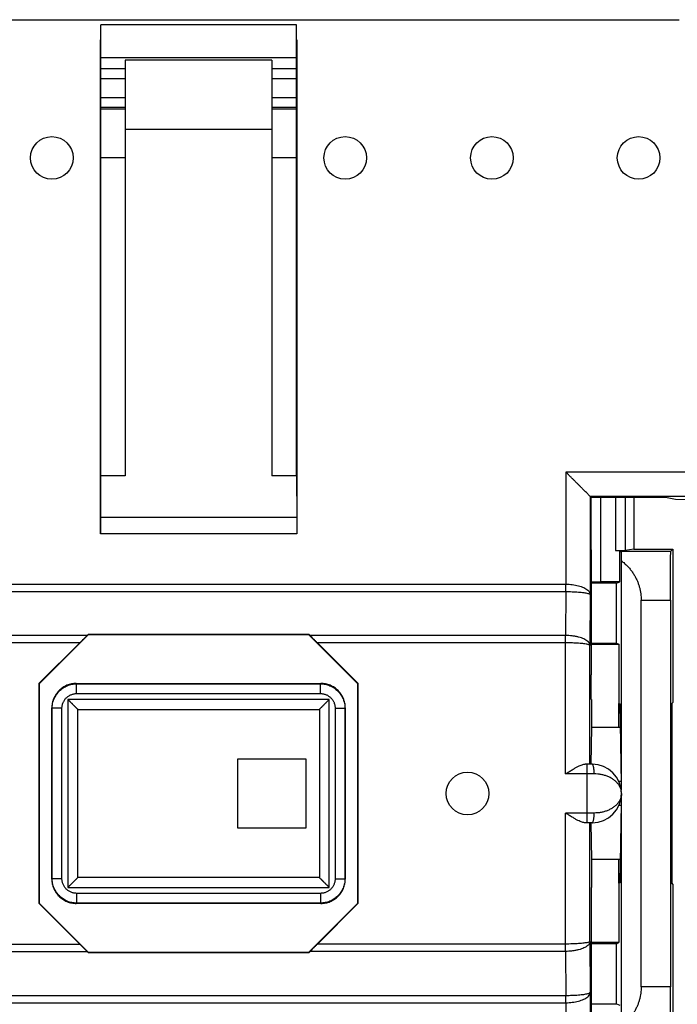
# Model space of a CAD drawing. Units: millimetres. Extents: x -101 to 47, y -25 to 47.
# Drawn here: x -29 to -16, y -4 to 16 of the extents above; entities that cross this region are included whole.
import ezdxf

# ---------------------------------------------------------------- set-up
doc = ezdxf.new("R2010")
doc.units = ezdxf.units.MM
doc.header["$LTSCALE"] = 16.335
doc.layers.get('0').update_dxf_attribs({"linetype": 'CONTINUOUS'})

msp = doc.modelspace()

# ---------------------------------------------------------------- linework, layer by layer
at = {"color": 0, "linetype": 'CONTINUOUS'}
for p, q in [((-35.152, 16.003), (-15.497, 16.003)), ((-27.325, 6.675), (-27.325, 15.896)), ((-23.325, 15.896), (-27.325, 15.896)), ((-23.325, 6.675), (-23.325, 15.896)), ((-27.332, 5.488), (-27.332, 15.593)), ((-27.332, 15.593), (-27.325, 15.593)), ((-23.325, 15.593), (-23.317, 15.593)), ((-23.317, 15.593), (-23.317, 5.488)), ((-23.325, 15.222), (-27.325, 15.222)), ((-26.825, 15.175), (-26.825, 6.675)), ((-23.825, 15.175), (-26.825, 15.175)), ((-23.825, 15.175), (-23.825, 6.675)), ((-27.325, 15.002), (-26.825, 15.002)), ((-23.825, 15.002), (-23.325, 15.002)), ((-27.325, 14.802), (-26.825, 14.802)), ((-23.825, 14.802), (-23.325, 14.802)), ((-26.825, 14.404), (-27.325, 14.404)), ((-23.325, 14.404), (-23.825, 14.404)), ((-26.825, 14.204), (-27.325, 14.204)), ((-26.825, 14.175), (-27.325, 14.175)), ((-23.325, 14.204), (-23.825, 14.204)), ((-23.325, 14.175), (-23.825, 14.175)), ((-26.825, 13.763), (-23.825, 13.763)), ((-26.825, 13.175), (-27.325, 13.175)), ((-23.325, 13.175), (-23.825, 13.175)), ((-27.329, 6.675), (-27.332, 5.83)), ((-26.825, 6.675), (-27.329, 6.675)), ((-23.32, 6.675), (-23.825, 6.675)), ((-23.32, 6.675), (-23.317, 5.83)), ((-17.815, 6.75), (-17.815, 4.456)), ((-14.505, 6.75), (-17.815, 6.75)), ((-17.315, 6.25), (-17.315, 4.241)), ((-17.315, 6.25), (-17.303, 6.226)), ((-17.315, 6.25), (-17.315, 6.25)), ((-15.003, 6.25), (-17.315, 6.25)), ((-17.303, 6.226), (-17.303, 5.166)), ((-15.778, 6.226), (-17.303, 6.226)), ((-17.296, 4.504), (-17.296, 6.226)), ((-17.096, 4.506), (-17.096, 6.226)), ((-16.798, 6.226), (-16.798, 5.145)), ((-16.598, 6.226), (-16.598, 5.146)), ((-16.425, 6.226), (-16.425, 5.175)), ((-15.572, 6.185), (-15.778, 6.226)), ((-15.026, 6.175), (-15.572, 6.185)), ((-27.332, 5.83), (-23.317, 5.83)), ((-23.317, 5.488), (-27.332, 5.488)), ((-17.303, 5.166), (-17.298, 5.162)), ((-17.298, 5.162), (-17.298, 2.6)), ((-16.798, 5.145), (-16.713, 5.145)), ((-16.713, 4.506), (-16.713, 5.145)), ((-16.713, 5.145), (-16.689, 5.132)), ((-16.689, 5.132), (-15.667, 5.132)), ((-16.425, 5.175), (-16.598, 5.146)), ((-16.425, 5.175), (-15.625, 5.175)), ((-15.625, 5.175), (-15.667, 5.132)), ((-15.625, 5.175), (-15.625, 2.037)), ((-16.679, 0.244), (-16.679, 4.935)), ((-32.834, 4.456), (-17.815, 4.456)), ((-17.298, 4.501), (-17.296, 4.504)), ((-16.775, 4.475), (-17.298, 4.475)), ((-16.713, 4.506), (-17.096, 4.506)), ((-16.775, 4.475), (-16.713, 4.506)), ((-16.775, 3.25), (-16.775, 4.475)), ((-32.833, 4.306), (-17.816, 4.306)), ((-17.816, 4.306), (-17.82, 3.406)), ((-17.315, 4.241), (-17.32, 3.202)), ((-16.275, -3.782), (-16.275, 4.132)), ((-16.275, 4.132), (-15.676, 4.132)), ((-15.676, 4.132), (-15.676, -3.782)), ((-27.575, 3.425), (-28.575, 2.425)), ((-27.578, 3.433), (-27.605, 3.406)), ((-27.578, 3.433), (-27.575, 3.425)), ((-27.578, 3.433), (-23.071, 3.433)), ((-27.575, 3.425), (-23.075, 3.425)), ((-23.071, 3.433), (-23.075, 3.425)), ((-22.075, 2.425), (-23.075, 3.425)), ((-23.071, 3.433), (-23.044, 3.406)), ((-27.605, 3.406), (-32.829, 3.406)), ((-27.755, 3.256), (-32.829, 3.256)), ((-28.582, 2.428), (-27.755, 3.256)), ((-17.82, 3.406), (-23.044, 3.406)), ((-22.894, 3.256), (-22.067, 2.428)), ((-17.82, 3.256), (-22.894, 3.256)), ((-17.82, 0.575), (-17.82, 3.256)), ((-17.298, 3.25), (-16.775, 3.25)), ((-17.298, 3.227), (-16.727, 3.227)), ((-16.775, 3.25), (-16.727, 3.227)), ((-16.727, 3.227), (-16.727, 2.014)), ((-17.32, 0.775), (-17.32, 3.202)), ((-28.582, -2.078), (-28.582, 2.428)), ((-28.582, 2.428), (-28.575, 2.425)), ((-28.575, -2.075), (-28.575, 2.425)), ((-27.818, 2.418), (-27.825, 2.425)), ((-27.825, 2.425), (-22.824, 2.425)), ((-27.818, 2.218), (-27.818, 2.418)), ((-27.818, 2.418), (-22.831, 2.418)), ((-22.831, 2.418), (-22.824, 2.425)), ((-22.831, 2.218), (-22.831, 2.418)), ((-22.067, 2.428), (-22.075, 2.425)), ((-22.075, 2.425), (-22.075, -2.075)), ((-22.067, 2.428), (-22.067, -2.078)), ((-17.294, 2.1), (-17.298, 2.6)), ((-27.818, 2.218), (-22.831, 2.218)), ((-27.996, 2.096), (-27.996, -1.746)), ((-22.653, 2.096), (-27.996, 2.096)), ((-22.653, -1.746), (-22.653, 2.096)), ((-17.291, 2.1), (-17.294, 2.1)), ((-17.291, 2.1), (-17.291, 1.525)), ((-15.625, 2.037), (-15.656, 2.006)), ((-15.638, -1.674), (-15.638, 2.024)), ((-28.325, -1.575), (-28.325, 1.925)), ((-28.318, 1.918), (-28.325, 1.925)), ((-28.318, -1.568), (-28.318, 1.918)), ((-28.118, 1.918), (-28.318, 1.918)), ((-28.118, -1.568), (-28.118, 1.918)), ((-27.796, -1.546), (-27.796, 1.897)), ((-27.796, 1.896), (-22.853, 1.896)), ((-22.853, 1.897), (-22.853, -1.546)), ((-22.532, 1.918), (-22.532, -1.568)), ((-22.532, 1.918), (-22.332, 1.918)), ((-22.332, 1.918), (-22.325, 1.925)), ((-22.332, 1.918), (-22.332, -1.568)), ((-22.325, 1.925), (-22.325, -1.575)), ((-16.738, 2.014), (-16.738, 1.525)), ((-16.738, 2.014), (-16.727, 2.014)), ((-16.727, 2.014), (-16.712, 2.006)), ((-16.712, 2.006), (-16.685, 0.38)), ((-15.656, 2.006), (-15.669, 0.38)), ((-17.291, 1.525), (-17.3, 0.775)), ((-16.704, 1.525), (-17.291, 1.525)), ((-24.525, 0.875), (-24.525, -0.525)), ((-23.125, 0.875), (-24.525, 0.875)), ((-23.125, -0.525), (-23.125, 0.875)), ((-17.275, 0.775), (-17.42, 0.775)), ((-17.375, -0.425), (-17.375, 0.775)), ((-17.235, 0.575), (-17.82, 0.575)), ((-16.686, 0.421), (-16.727, 0.421)), ((-16.679, -4.585), (-16.679, 0.107)), ((-16.686, -0.071), (-16.727, -0.071)), ((-16.685, -0.029), (-16.712, -1.655)), ((-15.669, -0.029), (-15.656, -1.655)), ((-17.82, -2.905), (-17.82, -0.225)), ((-17.235, -0.225), (-17.82, -0.225)), ((-24.525, -0.525), (-23.125, -0.525)), ((-17.275, -0.425), (-17.42, -0.425)), ((-17.32, -2.852), (-17.32, -0.425)), ((-17.3, -0.425), (-17.291, -1.175)), ((-17.291, -1.175), (-17.291, -1.75)), ((-16.704, -1.175), (-17.291, -1.175)), ((-16.738, -1.175), (-16.738, -1.663)), ((-28.318, -1.568), (-28.325, -1.575)), ((-28.118, -1.568), (-28.318, -1.568)), ((-22.853, -1.546), (-27.796, -1.546)), ((-22.532, -1.568), (-22.332, -1.568)), ((-22.332, -1.568), (-22.325, -1.575)), ((-27.996, -1.746), (-22.653, -1.746)), ((-17.294, -1.75), (-17.298, -2.25)), ((-17.291, -1.75), (-17.294, -1.75)), ((-16.738, -1.663), (-16.727, -1.663)), ((-16.712, -1.655), (-16.727, -1.663)), ((-16.727, -1.663), (-16.727, -2.876)), ((-15.656, -1.655), (-15.625, -1.687)), ((-15.625, -1.687), (-15.625, -4.825)), ((-27.818, -1.868), (-27.818, -2.068)), ((-22.831, -1.868), (-27.818, -1.868)), ((-22.831, -1.868), (-22.831, -2.068)), ((-28.582, -2.078), (-28.575, -2.075)), ((-28.582, -2.078), (-27.755, -2.905)), ((-28.575, -2.075), (-27.575, -3.075)), ((-27.818, -2.068), (-27.825, -2.075)), ((-22.824, -2.075), (-27.825, -2.075)), ((-22.831, -2.068), (-27.818, -2.068)), ((-23.075, -3.075), (-22.075, -2.075)), ((-22.894, -2.905), (-22.067, -2.078)), ((-22.831, -2.068), (-22.824, -2.075)), ((-22.067, -2.078), (-22.075, -2.075)), ((-17.298, -2.25), (-17.298, -4.812)), ((-32.829, -2.905), (-27.755, -2.905)), ((-17.82, -2.905), (-22.894, -2.905)), ((-17.32, -2.852), (-17.315, -3.891)), ((-16.727, -2.876), (-17.298, -2.876)), ((-16.775, -2.9), (-17.298, -2.9)), ((-16.775, -2.9), (-16.727, -2.876)), ((-16.775, -4.125), (-16.775, -2.9)), ((-32.829, -3.055), (-27.605, -3.055)), ((-27.605, -3.055), (-27.578, -3.082)), ((-27.578, -3.082), (-27.575, -3.075)), ((-23.071, -3.082), (-27.578, -3.082)), ((-23.075, -3.075), (-27.575, -3.075)), ((-23.071, -3.082), (-23.075, -3.075)), ((-23.044, -3.055), (-23.071, -3.082)), ((-17.82, -3.055), (-23.044, -3.055)), ((-17.82, -3.055), (-17.816, -3.955)), ((-15.676, -3.782), (-16.275, -3.782)), ((-32.833, -3.955), (-17.816, -3.955)), ((-17.315, -3.891), (-17.315, -5.9)), ((-32.834, -4.105), (-17.815, -4.105)), ((-17.815, -4.105), (-17.815, -6.4)), ((-17.298, -4.125), (-16.775, -4.125)), ((-16.775, -4.125), (-16.713, -4.155))]:
    msp.add_line(p, q, dxfattribs=at)
for centre in [(-28.325, 13.175), (-22.325, 13.175), (-19.325, 13.175), (-16.325, 13.175), (-19.825, 0.175)]:
    msp.add_circle(centre, 0.436, dxfattribs=at)
msp.add_arc((-17.275, 0.175), 0.6, 270, 90, dxfattribs=at)
for points, knots in [([(-17.315, 6.25), (-17.317, 6.252), (-17.323, 6.259), (-17.336, 6.272), (-17.356, 6.291), (-17.381, 6.317), (-17.411, 6.346), (-17.444, 6.379), (-17.48, 6.415), (-17.518, 6.453), (-17.558, 6.493), (-17.6, 6.535), (-17.642, 6.578), (-17.685, 6.621), (-17.729, 6.664), (-17.772, 6.707), (-17.801, 6.736), (-17.815, 6.75)], [0, 0, 0, 0, 0.011229, 0.038317, 0.078535, 0.129434, 0.188967, 0.255517, 0.327766, 0.404621, 0.48514, 0.568479, 0.653848, 0.740464, 0.827568, 0.914359, 1, 1, 1, 1]), ([(-27.332, 5.83), (-27.332, 5.793), (-27.332, 5.718), (-27.332, 5.604), (-27.332, 5.527), (-27.332, 5.488)], [0, 0, 0, 0, 0.325726, 0.660568, 1, 1, 1, 1]), ([(-23.317, 5.83), (-23.317, 5.793), (-23.317, 5.718), (-23.317, 5.604), (-23.317, 5.527), (-23.317, 5.488)], [0, 0, 0, 0, 0.325726, 0.660568, 1, 1, 1, 1]), ([(-16.798, 5.145), (-16.789, 5.145), (-16.773, 5.145), (-16.748, 5.145), (-16.724, 5.145), (-16.701, 5.145), (-16.68, 5.145), (-16.661, 5.145), (-16.644, 5.145), (-16.629, 5.145), (-16.617, 5.146), (-16.608, 5.146), (-16.602, 5.146), (-16.599, 5.146), (-16.598, 5.146)], [0, 0, 0, 0, 0.125651, 0.250395, 0.371037, 0.484958, 0.591369, 0.68921, 0.775882, 0.849374, 0.909284, 0.955054, 0.985478, 1, 1, 1, 1]), ([(-16.689, 5.132), (-16.688, 5.132), (-16.687, 5.126), (-16.686, 5.117), (-16.685, 5.1), (-16.683, 5.079), (-16.682, 5.051), (-16.681, 5.017), (-16.68, 4.978), (-16.679, 4.95), (-16.679, 4.935)], [0, 0, 0, 0, 0.020314, 0.071237, 0.152972, 0.264707, 0.406209, 0.576927, 0.775443, 1, 1, 1, 1]), ([(-15.676, 4.132), (-15.676, 4.161), (-15.676, 4.219), (-15.676, 4.305), (-15.676, 4.389), (-15.675, 4.472), (-15.675, 4.552), (-15.675, 4.629), (-15.674, 4.702), (-15.674, 4.771), (-15.674, 4.835), (-15.673, 4.893), (-15.672, 4.946), (-15.672, 4.993), (-15.671, 5.034), (-15.67, 5.068), (-15.67, 5.094), (-15.669, 5.114), (-15.668, 5.125), (-15.668, 5.131), (-15.667, 5.132)], [0, 0, 0, 0, 0.086506, 0.172651, 0.257421, 0.339994, 0.420263, 0.497473, 0.570753, 0.639632, 0.703939, 0.762932, 0.815983, 0.862992, 0.903601, 0.937339, 0.963945, 0.983387, 0.995433, 1, 1, 1, 1]), ([(-16.679, 4.935), (-16.656, 4.919), (-16.613, 4.884), (-16.553, 4.827), (-16.501, 4.768), (-16.455, 4.707), (-16.414, 4.644), (-16.38, 4.581), (-16.35, 4.517), (-16.326, 4.453), (-16.307, 4.388), (-16.292, 4.324), (-16.282, 4.26), (-16.276, 4.196), (-16.275, 4.154), (-16.275, 4.132)], [0, 0, 0, 0, 0.091065, 0.17882, 0.263457, 0.345398, 0.425114, 0.50266, 0.577932, 0.651243, 0.722851, 0.793301, 0.862751, 0.931678, 1, 1, 1, 1]), ([(-17.816, 4.306), (-17.816, 4.321), (-17.816, 4.354), (-17.815, 4.404), (-17.815, 4.438), (-17.815, 4.456)], [0, 0, 0, 0, 0.315963, 0.652702, 1, 1, 1, 1]), ([(-17.815, 4.456), (-17.792, 4.456), (-17.748, 4.454), (-17.682, 4.448), (-17.618, 4.438), (-17.557, 4.425), (-17.5, 4.407), (-17.448, 4.387), (-17.403, 4.363), (-17.366, 4.336), (-17.338, 4.306), (-17.32, 4.275), (-17.315, 4.252), (-17.315, 4.241)], [0, 0, 0, 0, 0.11567, 0.229544, 0.341652, 0.449726, 0.552511, 0.648353, 0.736057, 0.814508, 0.883666, 0.944553, 1, 1, 1, 1]), ([(-17.296, 4.504), (-17.295, 4.504), (-17.293, 4.504), (-17.289, 4.505), (-17.281, 4.505), (-17.271, 4.505), (-17.259, 4.505), (-17.244, 4.505), (-17.227, 4.505), (-17.208, 4.505), (-17.188, 4.506), (-17.166, 4.506), (-17.143, 4.506), (-17.12, 4.506), (-17.104, 4.506), (-17.096, 4.506)], [0, 0, 0, 0, 0.00827, 0.030853, 0.067347, 0.117173, 0.1801, 0.254833, 0.339831, 0.434855, 0.53823, 0.647627, 0.762235, 0.880543, 1, 1, 1, 1]), ([(-17.816, 4.306), (-17.793, 4.306), (-17.749, 4.305), (-17.683, 4.303), (-17.619, 4.3), (-17.558, 4.296), (-17.501, 4.291), (-17.45, 4.285), (-17.405, 4.278), (-17.368, 4.27), (-17.341, 4.262), (-17.323, 4.254), (-17.315, 4.245), (-17.315, 4.241)], [0, 0, 0, 0, 0.131472, 0.260485, 0.386652, 0.5069, 0.619209, 0.72098, 0.809898, 0.88344, 0.93977, 0.977826, 1, 1, 1, 1]), ([(-27.605, 3.406), (-27.616, 3.394), (-27.64, 3.371), (-27.677, 3.334), (-27.715, 3.295), (-27.742, 3.269), (-27.755, 3.256)], [0, 0, 0, 0, 0.226326, 0.472155, 0.732485, 1, 1, 1, 1]), ([(-22.894, 3.256), (-22.907, 3.269), (-22.934, 3.295), (-22.972, 3.334), (-23.009, 3.371), (-23.033, 3.394), (-23.044, 3.406)], [0, 0, 0, 0, 0.267515, 0.527845, 0.773674, 1, 1, 1, 1]), ([(-17.32, 3.202), (-17.32, 3.212), (-17.325, 3.233), (-17.341, 3.261), (-17.368, 3.289), (-17.403, 3.314), (-17.446, 3.337), (-17.496, 3.357), (-17.553, 3.374), (-17.616, 3.388), (-17.682, 3.398), (-17.751, 3.404), (-17.797, 3.406), (-17.82, 3.406)], [0, 0, 0, 0, 0.05115, 0.107369, 0.171888, 0.246321, 0.331317, 0.426029, 0.529785, 0.64082, 0.757817, 0.878151, 1, 1, 1, 1]), ([(-17.82, 3.256), (-17.82, 3.273), (-17.82, 3.307), (-17.82, 3.357), (-17.82, 3.39), (-17.82, 3.406)], [0, 0, 0, 0, 0.347296, 0.68404, 1, 1, 1, 1]), ([(-17.32, 3.202), (-17.32, 3.205), (-17.328, 3.212), (-17.344, 3.218), (-17.37, 3.225), (-17.404, 3.232), (-17.447, 3.238), (-17.497, 3.243), (-17.554, 3.247), (-17.616, 3.251), (-17.682, 3.254), (-17.75, 3.255), (-17.797, 3.256), (-17.82, 3.256)], [0, 0, 0, 0, 0.018679, 0.052871, 0.104737, 0.173911, 0.259499, 0.359487, 0.472266, 0.595215, 0.726293, 0.862062, 1, 1, 1, 1]), ([(-27.825, 2.425), (-27.841, 2.425), (-27.874, 2.424), (-27.922, 2.416), (-27.97, 2.404), (-28.016, 2.388), (-28.061, 2.367), (-28.103, 2.342), (-28.142, 2.312), (-28.179, 2.279), (-28.212, 2.243), (-28.241, 2.203), (-28.266, 2.161), (-28.287, 2.117), (-28.304, 2.071), (-28.316, 2.023), (-28.323, 1.974), (-28.325, 1.942), (-28.325, 1.925)], [0, 0, 0, 0, 0.062296, 0.12493, 0.187545, 0.249881, 0.312261, 0.374955, 0.437632, 0.499991, 0.562353, 0.625033, 0.687726, 0.750102, 0.812441, 0.875063, 0.937701, 1, 1, 1, 1]), ([(-28.318, 1.918), (-28.318, 1.935), (-28.316, 1.967), (-28.309, 2.016), (-28.297, 2.064), (-28.28, 2.11), (-28.259, 2.154), (-28.234, 2.196), (-28.205, 2.236), (-28.172, 2.272), (-28.135, 2.305), (-28.096, 2.335), (-28.054, 2.36), (-28.009, 2.381), (-27.963, 2.397), (-27.915, 2.409), (-27.867, 2.417), (-27.834, 2.418), (-27.818, 2.418)], [0, 0, 0, 0, 0.062501, 0.125001, 0.187502, 0.250001, 0.312501, 0.375001, 0.437501, 0.5, 0.562499, 0.624999, 0.687499, 0.749999, 0.812498, 0.874999, 0.937498, 1, 1, 1, 1]), ([(-22.831, 2.418), (-22.815, 2.418), (-22.782, 2.417), (-22.734, 2.409), (-22.686, 2.397), (-22.64, 2.381), (-22.595, 2.36), (-22.553, 2.335), (-22.514, 2.305), (-22.477, 2.272), (-22.444, 2.236), (-22.415, 2.196), (-22.39, 2.154), (-22.369, 2.11), (-22.352, 2.064), (-22.34, 2.016), (-22.333, 1.967), (-22.332, 1.935), (-22.332, 1.918)], [0, 0, 0, 0, 0.062501, 0.125001, 0.187502, 0.250001, 0.312501, 0.375001, 0.437501, 0.5, 0.562499, 0.624999, 0.687499, 0.749999, 0.812498, 0.874999, 0.937498, 1, 1, 1, 1]), ([(-22.325, 1.925), (-22.325, 1.942), (-22.326, 1.974), (-22.333, 2.023), (-22.345, 2.071), (-22.362, 2.117), (-22.383, 2.161), (-22.408, 2.203), (-22.437, 2.243), (-22.47, 2.279), (-22.507, 2.312), (-22.546, 2.342), (-22.589, 2.367), (-22.633, 2.388), (-22.679, 2.404), (-22.727, 2.416), (-22.775, 2.424), (-22.808, 2.425), (-22.824, 2.425)], [0, 0, 0, 0, 0.062296, 0.12493, 0.187545, 0.249881, 0.312261, 0.374955, 0.437632, 0.499991, 0.562353, 0.625033, 0.687726, 0.750102, 0.812441, 0.875063, 0.937701, 1, 1, 1, 1]), ([(-28.118, 1.918), (-28.118, 1.928), (-28.117, 1.948), (-28.112, 1.977), (-28.105, 2.005), (-28.095, 2.033), (-28.083, 2.06), (-28.067, 2.085), (-28.05, 2.109), (-28.03, 2.131), (-28.008, 2.151), (-27.984, 2.168), (-27.959, 2.183), (-27.933, 2.196), (-27.905, 2.206), (-27.876, 2.213), (-27.847, 2.217), (-27.827, 2.218), (-27.818, 2.218)], [0, 0, 0, 0, 0.06246, 0.124964, 0.187469, 0.249974, 0.312478, 0.374983, 0.437488, 0.499993, 0.562498, 0.625004, 0.68751, 0.750016, 0.812521, 0.875028, 0.937533, 1, 1, 1, 1]), ([(-22.831, 2.218), (-22.822, 2.218), (-22.802, 2.217), (-22.773, 2.213), (-22.744, 2.206), (-22.717, 2.196), (-22.69, 2.183), (-22.665, 2.168), (-22.641, 2.151), (-22.619, 2.131), (-22.599, 2.109), (-22.582, 2.085), (-22.566, 2.06), (-22.554, 2.033), (-22.544, 2.005), (-22.537, 1.977), (-22.532, 1.948), (-22.532, 1.928), (-22.532, 1.918)], [0, 0, 0, 0, 0.06246, 0.124964, 0.187469, 0.249974, 0.312478, 0.374983, 0.437488, 0.499993, 0.562498, 0.625004, 0.68751, 0.750016, 0.812521, 0.875028, 0.937533, 1, 1, 1, 1]), ([(-27.996, 2.096), (-27.992, 2.093), (-27.984, 2.085), (-27.972, 2.073), (-27.96, 2.061), (-27.948, 2.049), (-27.936, 2.037), (-27.924, 2.025), (-27.912, 2.013), (-27.901, 2.001), (-27.889, 1.99), (-27.878, 1.979), (-27.868, 1.968), (-27.857, 1.958), (-27.847, 1.948), (-27.838, 1.939), (-27.829, 1.93), (-27.821, 1.922), (-27.814, 1.915), (-27.808, 1.909), (-27.803, 1.904), (-27.799, 1.9), (-27.798, 1.898), (-27.796, 1.897), (-27.796, 1.896)], [0, 0, 0, 0, 0.058915, 0.118549, 0.178613, 0.238831, 0.29893, 0.358649, 0.417728, 0.475912, 0.532937, 0.588535, 0.642424, 0.6943, 0.743833, 0.790652, 0.834337, 0.874408, 0.910301, 0.941367, 0.966855, 0.98593, 0.997695, 1, 1, 1, 1]), ([(-22.653, 2.096), (-22.657, 2.093), (-22.665, 2.085), (-22.677, 2.073), (-22.689, 2.061), (-22.701, 2.049), (-22.713, 2.037), (-22.725, 2.025), (-22.737, 2.013), (-22.748, 2.001), (-22.76, 1.99), (-22.771, 1.979), (-22.781, 1.968), (-22.792, 1.958), (-22.802, 1.948), (-22.811, 1.939), (-22.82, 1.93), (-22.828, 1.922), (-22.835, 1.915), (-22.841, 1.909), (-22.846, 1.904), (-22.85, 1.9), (-22.851, 1.898), (-22.853, 1.897), (-22.853, 1.896)], [0, 0, 0, 0, 0.058915, 0.118549, 0.178613, 0.238831, 0.29893, 0.358649, 0.417728, 0.475912, 0.532937, 0.588535, 0.642424, 0.6943, 0.743833, 0.790652, 0.834337, 0.874408, 0.910301, 0.941367, 0.966855, 0.98593, 0.997695, 1, 1, 1, 1]), ([(-17.82, 0.575), (-17.797, 0.59), (-17.751, 0.619), (-17.685, 0.66), (-17.624, 0.696), (-17.569, 0.725), (-17.523, 0.748), (-17.483, 0.763), (-17.45, 0.773), (-17.429, 0.775), (-17.42, 0.775)], [0, 0, 0, 0, 0.184233, 0.36, 0.519399, 0.656133, 0.769629, 0.863055, 0.938936, 1, 1, 1, 1]), ([(-17.235, 0.575), (-17.235, 0.588), (-17.235, 0.614), (-17.237, 0.651), (-17.241, 0.685), (-17.246, 0.715), (-17.251, 0.74), (-17.258, 0.758), (-17.265, 0.771), (-17.272, 0.775), (-17.275, 0.775)], [0, 0, 0, 0, 0.186045, 0.365234, 0.531011, 0.677427, 0.79947, 0.893544, 0.958532, 1, 1, 1, 1]), ([(-16.675, 0.175), (-16.675, 0.196), (-16.679, 0.239), (-16.7, 0.3), (-16.733, 0.357), (-16.777, 0.409), (-16.83, 0.454), (-16.889, 0.492), (-16.953, 0.523), (-17.021, 0.546), (-17.091, 0.563), (-17.163, 0.573), (-17.211, 0.575), (-17.235, 0.575)], [0, 0, 0, 0, 0.083336, 0.167867, 0.254406, 0.343291, 0.434343, 0.527086, 0.620992, 0.715559, 0.81028, 0.905321, 1, 1, 1, 1]), ([(-16.685, 0.38), (-16.685, 0.371), (-16.685, 0.352), (-16.684, 0.324), (-16.684, 0.299), (-16.684, 0.285), (-16.684, 0.281)], [0, 0, 0, 0, 0.269216, 0.56253, 0.87554, 1, 1, 1, 1]), ([(-15.669, 0.38), (-15.669, 0.371), (-15.669, 0.352), (-15.67, 0.324), (-15.67, 0.293), (-15.67, 0.26), (-15.67, 0.227), (-15.67, 0.192), (-15.67, 0.158), (-15.67, 0.124), (-15.67, 0.09), (-15.67, 0.058), (-15.67, 0.027), (-15.669, -0.002), (-15.669, -0.02), (-15.669, -0.029)], [0, 0, 0, 0, 0.065094, 0.136018, 0.211708, 0.291349, 0.373624, 0.457746, 0.542254, 0.626376, 0.708651, 0.788292, 0.863982, 0.934906, 1, 1, 1, 1]), ([(-16.675, 0.175), (-16.675, 0.154), (-16.679, 0.112), (-16.7, 0.05), (-16.733, -0.007), (-16.777, -0.058), (-16.83, -0.103), (-16.889, -0.141), (-16.953, -0.172), (-17.021, -0.196), (-17.091, -0.213), (-17.163, -0.223), (-17.211, -0.225), (-17.235, -0.225)], [0, 0, 0, 0, 0.083327, 0.167856, 0.254391, 0.343271, 0.434321, 0.52706, 0.620961, 0.715542, 0.810242, 0.905306, 1, 1, 1, 1]), ([(-16.684, 0.07), (-16.684, 0.065), (-16.684, 0.051), (-16.684, 0.027), (-16.685, -0.002), (-16.685, -0.02), (-16.685, -0.029)], [0, 0, 0, 0, 0.124463, 0.437472, 0.730785, 1, 1, 1, 1]), ([(-17.42, -0.425), (-17.429, -0.425), (-17.45, -0.422), (-17.483, -0.413), (-17.523, -0.397), (-17.57, -0.375), (-17.624, -0.345), (-17.685, -0.309), (-17.751, -0.268), (-17.797, -0.24), (-17.82, -0.225)], [0, 0, 0, 0, 0.061061, 0.13703, 0.230644, 0.344384, 0.481229, 0.640682, 0.81647, 1, 1, 1, 1]), ([(-17.275, -0.425), (-17.272, -0.425), (-17.265, -0.42), (-17.258, -0.408), (-17.251, -0.389), (-17.246, -0.365), (-17.241, -0.335), (-17.237, -0.3), (-17.235, -0.263), (-17.235, -0.238), (-17.235, -0.225)], [0, 0, 0, 0, 0.041468, 0.106456, 0.20053, 0.322573, 0.468989, 0.634766, 0.813955, 1, 1, 1, 1]), ([(-28.325, -1.575), (-28.325, -1.591), (-28.323, -1.624), (-28.316, -1.672), (-28.304, -1.72), (-28.287, -1.766), (-28.266, -1.811), (-28.241, -1.853), (-28.212, -1.893), (-28.179, -1.929), (-28.142, -1.962), (-28.103, -1.991), (-28.061, -2.016), (-28.016, -2.037), (-27.97, -2.054), (-27.922, -2.066), (-27.874, -2.073), (-27.841, -2.075), (-27.825, -2.075)], [0, 0, 0, 0, 0.062296, 0.12493, 0.187545, 0.249881, 0.312261, 0.374955, 0.437632, 0.499991, 0.562353, 0.625033, 0.687726, 0.750102, 0.812441, 0.875063, 0.937701, 1, 1, 1, 1]), ([(-27.818, -2.068), (-27.834, -2.068), (-27.867, -2.066), (-27.915, -2.059), (-27.963, -2.047), (-28.009, -2.03), (-28.054, -2.009), (-28.096, -1.984), (-28.135, -1.955), (-28.172, -1.922), (-28.205, -1.885), (-28.234, -1.846), (-28.259, -1.804), (-28.28, -1.759), (-28.297, -1.713), (-28.309, -1.665), (-28.316, -1.617), (-28.318, -1.584), (-28.318, -1.568)], [0, 0, 0, 0, 0.062501, 0.125001, 0.187502, 0.250001, 0.312501, 0.375001, 0.437501, 0.5, 0.562499, 0.624999, 0.687499, 0.749999, 0.812498, 0.874999, 0.937498, 1, 1, 1, 1]), ([(-27.818, -1.868), (-27.827, -1.868), (-27.847, -1.867), (-27.876, -1.862), (-27.905, -1.855), (-27.933, -1.845), (-27.959, -1.833), (-27.984, -1.818), (-28.008, -1.8), (-28.03, -1.78), (-28.05, -1.758), (-28.067, -1.735), (-28.083, -1.709), (-28.095, -1.683), (-28.105, -1.655), (-28.112, -1.626), (-28.117, -1.597), (-28.118, -1.578), (-28.118, -1.568)], [0, 0, 0, 0, 0.06246, 0.124964, 0.187469, 0.249974, 0.312478, 0.374983, 0.437488, 0.499993, 0.562498, 0.625004, 0.68751, 0.750016, 0.812521, 0.875028, 0.937533, 1, 1, 1, 1]), ([(-27.996, -1.746), (-27.992, -1.742), (-27.984, -1.734), (-27.972, -1.722), (-27.96, -1.71), (-27.948, -1.698), (-27.936, -1.686), (-27.924, -1.674), (-27.912, -1.663), (-27.901, -1.651), (-27.889, -1.64), (-27.878, -1.629), (-27.868, -1.618), (-27.857, -1.607), (-27.847, -1.598), (-27.838, -1.588), (-27.829, -1.58), (-27.821, -1.572), (-27.814, -1.565), (-27.808, -1.558), (-27.803, -1.553), (-27.799, -1.549), (-27.798, -1.548), (-27.796, -1.546), (-27.796, -1.546)], [0, 0, 0, 0, 0.058915, 0.118549, 0.178613, 0.238831, 0.29893, 0.358649, 0.417728, 0.475912, 0.532937, 0.588535, 0.642424, 0.6943, 0.743833, 0.790652, 0.834337, 0.874408, 0.910301, 0.941367, 0.966855, 0.98593, 0.997695, 1, 1, 1, 1]), ([(-22.653, -1.746), (-22.657, -1.742), (-22.665, -1.734), (-22.677, -1.722), (-22.689, -1.71), (-22.701, -1.698), (-22.713, -1.686), (-22.725, -1.674), (-22.737, -1.663), (-22.748, -1.651), (-22.76, -1.64), (-22.771, -1.629), (-22.781, -1.618), (-22.792, -1.607), (-22.802, -1.598), (-22.811, -1.588), (-22.82, -1.58), (-22.828, -1.572), (-22.835, -1.565), (-22.841, -1.558), (-22.846, -1.553), (-22.85, -1.549), (-22.851, -1.548), (-22.853, -1.546), (-22.853, -1.546)], [0, 0, 0, 0, 0.058915, 0.118549, 0.178613, 0.238831, 0.29893, 0.358649, 0.417728, 0.475912, 0.532937, 0.588535, 0.642424, 0.6943, 0.743833, 0.790652, 0.834337, 0.874408, 0.910301, 0.941367, 0.966855, 0.98593, 0.997695, 1, 1, 1, 1]), ([(-22.332, -1.568), (-22.332, -1.584), (-22.333, -1.617), (-22.34, -1.665), (-22.352, -1.713), (-22.369, -1.759), (-22.39, -1.804), (-22.415, -1.846), (-22.444, -1.885), (-22.477, -1.922), (-22.514, -1.955), (-22.553, -1.984), (-22.595, -2.009), (-22.64, -2.03), (-22.686, -2.047), (-22.734, -2.059), (-22.782, -2.066), (-22.815, -2.068), (-22.831, -2.068)], [0, 0, 0, 0, 0.062501, 0.125001, 0.187502, 0.250001, 0.312501, 0.375001, 0.437501, 0.5, 0.562499, 0.624999, 0.687499, 0.749999, 0.812498, 0.874999, 0.937498, 1, 1, 1, 1]), ([(-22.532, -1.568), (-22.532, -1.578), (-22.532, -1.597), (-22.537, -1.626), (-22.544, -1.655), (-22.554, -1.683), (-22.566, -1.709), (-22.582, -1.735), (-22.599, -1.758), (-22.619, -1.78), (-22.641, -1.8), (-22.665, -1.818), (-22.69, -1.833), (-22.717, -1.845), (-22.744, -1.855), (-22.773, -1.862), (-22.802, -1.867), (-22.822, -1.868), (-22.831, -1.868)], [0, 0, 0, 0, 0.06246, 0.124964, 0.187469, 0.249974, 0.312478, 0.374983, 0.437488, 0.499993, 0.562498, 0.625004, 0.68751, 0.750016, 0.812521, 0.875028, 0.937533, 1, 1, 1, 1]), ([(-22.824, -2.075), (-22.808, -2.075), (-22.775, -2.073), (-22.727, -2.066), (-22.679, -2.054), (-22.633, -2.037), (-22.589, -2.016), (-22.546, -1.991), (-22.507, -1.962), (-22.47, -1.929), (-22.437, -1.893), (-22.408, -1.853), (-22.383, -1.811), (-22.362, -1.766), (-22.345, -1.72), (-22.333, -1.672), (-22.326, -1.624), (-22.325, -1.591), (-22.325, -1.575)], [0, 0, 0, 0, 0.062296, 0.12493, 0.187545, 0.249881, 0.312261, 0.374955, 0.437632, 0.499991, 0.562353, 0.625033, 0.687726, 0.750102, 0.812441, 0.875063, 0.937701, 1, 1, 1, 1]), ([(-27.755, -2.905), (-27.742, -2.919), (-27.715, -2.945), (-27.677, -2.984), (-27.64, -3.02), (-27.616, -3.044), (-27.605, -3.055)], [0, 0, 0, 0, 0.267515, 0.527845, 0.773674, 1, 1, 1, 1]), ([(-23.044, -3.055), (-23.033, -3.044), (-23.009, -3.02), (-22.972, -2.984), (-22.934, -2.945), (-22.907, -2.919), (-22.894, -2.905)], [0, 0, 0, 0, 0.226322, 0.472155, 0.732464, 1, 1, 1, 1]), ([(-17.32, -2.852), (-17.32, -2.855), (-17.328, -2.862), (-17.344, -2.868), (-17.37, -2.875), (-17.404, -2.881), (-17.447, -2.887), (-17.497, -2.892), (-17.554, -2.897), (-17.616, -2.9), (-17.681, -2.903), (-17.75, -2.905), (-17.797, -2.905), (-17.82, -2.905)], [0, 0, 0, 0, 0.018536, 0.052546, 0.104423, 0.173565, 0.259075, 0.359003, 0.471738, 0.594497, 0.725215, 0.861314, 1, 1, 1, 1]), ([(-17.32, -2.852), (-17.32, -2.861), (-17.325, -2.882), (-17.341, -2.911), (-17.367, -2.938), (-17.402, -2.963), (-17.446, -2.986), (-17.496, -3.006), (-17.553, -3.024), (-17.615, -3.037), (-17.681, -3.047), (-17.75, -3.054), (-17.797, -3.055), (-17.82, -3.055)], [0, 0, 0, 0, 0.050842, 0.106909, 0.171524, 0.245961, 0.330902, 0.425573, 0.5293, 0.64017, 0.756852, 0.877488, 1, 1, 1, 1]), ([(-17.82, -3.055), (-17.82, -3.039), (-17.82, -3.007), (-17.82, -2.957), (-17.82, -2.923), (-17.82, -2.905)], [0, 0, 0, 0, 0.31596, 0.652704, 1, 1, 1, 1]), ([(-16.275, -3.782), (-16.275, -3.803), (-16.276, -3.846), (-16.282, -3.91), (-16.292, -3.974), (-16.307, -4.038), (-16.326, -4.102), (-16.35, -4.166), (-16.38, -4.23), (-16.414, -4.294), (-16.455, -4.356), (-16.501, -4.417), (-16.553, -4.476), (-16.613, -4.533), (-16.656, -4.568), (-16.679, -4.585)], [0, 0, 0, 0, 0.068322, 0.137249, 0.206699, 0.277149, 0.348757, 0.422068, 0.49734, 0.574886, 0.654602, 0.736543, 0.82118, 0.908935, 1, 1, 1, 1]), ([(-15.667, -4.782), (-15.668, -4.781), (-15.668, -4.774), (-15.669, -4.763), (-15.67, -4.743), (-15.67, -4.717), (-15.671, -4.683), (-15.672, -4.643), (-15.672, -4.596), (-15.673, -4.543), (-15.674, -4.484), (-15.674, -4.42), (-15.674, -4.351), (-15.675, -4.278), (-15.675, -4.201), (-15.675, -4.121), (-15.676, -4.039), (-15.676, -3.954), (-15.676, -3.868), (-15.676, -3.811), (-15.676, -3.782)], [0, 0, 0, 0, 0.004567, 0.016613, 0.036055, 0.062661, 0.096399, 0.137008, 0.184017, 0.237068, 0.296061, 0.360368, 0.429247, 0.502527, 0.579737, 0.660006, 0.742579, 0.827349, 0.913494, 1, 1, 1, 1]), ([(-17.816, -3.955), (-17.793, -3.955), (-17.749, -3.955), (-17.683, -3.953), (-17.619, -3.95), (-17.558, -3.946), (-17.501, -3.941), (-17.45, -3.935), (-17.405, -3.927), (-17.368, -3.92), (-17.341, -3.911), (-17.323, -3.903), (-17.315, -3.895), (-17.315, -3.891)], [0, 0, 0, 0, 0.131477, 0.260508, 0.386669, 0.506904, 0.619212, 0.720977, 0.809895, 0.883436, 0.939767, 0.977825, 1, 1, 1, 1]), ([(-17.815, -4.105), (-17.815, -4.088), (-17.815, -4.054), (-17.816, -4.004), (-17.816, -3.971), (-17.816, -3.955)], [0, 0, 0, 0, 0.347298, 0.684037, 1, 1, 1, 1]), ([(-17.815, -4.105), (-17.792, -4.105), (-17.748, -4.104), (-17.682, -4.098), (-17.618, -4.088), (-17.557, -4.074), (-17.5, -4.057), (-17.448, -4.036), (-17.403, -4.012), (-17.366, -3.985), (-17.338, -3.956), (-17.32, -3.924), (-17.315, -3.902), (-17.315, -3.891)], [0, 0, 0, 0, 0.115674, 0.229564, 0.341666, 0.44973, 0.552513, 0.648351, 0.736054, 0.814504, 0.883661, 0.944549, 1, 1, 1, 1])]:
    msp.add_open_spline(points, degree=3, knots=knots, dxfattribs=at)

doc.saveas('drawing.dxf')
